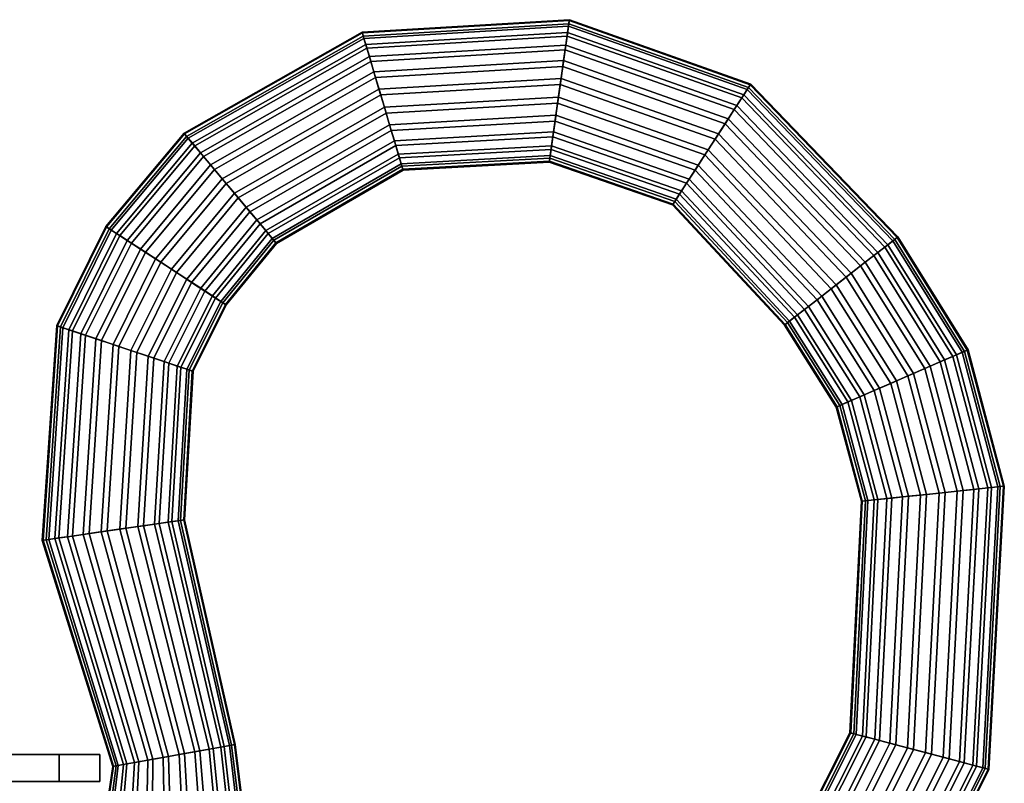
# Model space of a CAD drawing. Extents: x -4.46 to 4.42, y 0 to 4.65.
# Drawn here: x 2.31 to 4.42, y 3.02 to 4.65 of the extents above; entities that cross this region are included whole.
import ezdxf

# ---------------------------------------------------------------- set-up
doc = ezdxf.new("R2010")
doc.units = 0
doc.layers.add('handle', color=7, linetype='CONTINUOUS')
doc.layers.add('lid', color=7, linetype='CONTINUOUS')

msp = doc.modelspace()

# ---------------------------------------------------------------- linework, layer by layer
at = {"layer": 'handle'}
for points in [[(3.490276, 4.652964, -0.04022), (3.046266, 4.626342, -0.040221), (3.046765, 4.624663, 0.000192), (3.490032, 4.65123, 0.000193)], [(3.489063, 4.644366, -0.079387), (3.048738, 4.618018, -0.079388), (3.046266, 4.626342, -0.040221), (3.490276, 4.652964, -0.04022)], [(3.490032, 4.65123, 0.000193), (3.046765, 4.624663, 0.000192), (3.050231, 4.612988, 0.038766), (3.488332, 4.639171, 0.038766)], [(3.486457, 4.625886, -0.115274), (3.05405, 4.600127, -0.115275), (3.048738, 4.618018, -0.079388), (3.489063, 4.644366, -0.079387)], [(3.863865, 4.492274, -0.115278), (3.486457, 4.625886, -0.115274), (3.489063, 4.644366, -0.079387), (3.874009, 4.507941, -0.07939)], [(3.877777, 4.513759, 0.000189), (3.490032, 4.65123, 0.000193), (3.488332, 4.639171, 0.038766), (3.871159, 4.503535, 0.038763)], [(3.874009, 4.507941, -0.07939), (3.489063, 4.644366, -0.079387), (3.490276, 4.652964, -0.04022), (3.878728, 4.515229, -0.040224)], [(3.878728, 4.515229, -0.040224), (3.490276, 4.652964, -0.04022), (3.490032, 4.65123, 0.000193), (3.877777, 4.513759, 0.000189)], [(3.046266, 4.626342, -0.040221), (2.664776, 4.409879, -0.040227), (2.665902, 4.408539, 0.000186), (3.046765, 4.624663, 0.000192)], [(3.048738, 4.618018, -0.079388), (2.670364, 4.403234, -0.079393), (2.664776, 4.409879, -0.040227), (3.046266, 4.626342, -0.040221)], [(3.046765, 4.624663, 0.000192), (2.665902, 4.408539, 0.000186), (2.673738, 4.399216, 0.03876), (3.050231, 4.612988, 0.038766)], [(3.488332, 4.639171, 0.038766), (3.050231, 4.612988, 0.038766), (3.056366, 4.592323, 0.0726), (3.485322, 4.617826, 0.0726)], [(3.48264, 4.598815, -0.145088), (3.061832, 4.573919, -0.145089), (3.05405, 4.600127, -0.115275), (3.486457, 4.625886, -0.115274)], [(3.849007, 4.469326, -0.145092), (3.48264, 4.598815, -0.145088), (3.486457, 4.625886, -0.115274), (3.863865, 4.492274, -0.115278)], [(3.871159, 4.503535, 0.038763), (3.488332, 4.639171, 0.038766), (3.485322, 4.617826, 0.0726), (3.859444, 4.485441, 0.072597)], [(3.05405, 4.600127, -0.115275), (2.682373, 4.388947, -0.11528), (2.670364, 4.403234, -0.079393), (3.048738, 4.618018, -0.079388)], [(3.050231, 4.612988, 0.038766), (2.673738, 4.399216, 0.03876), (2.687607, 4.382714, 0.072594), (3.056366, 4.592323, 0.0726)], [(3.061832, 4.573919, -0.145089), (2.699964, 4.36802, -0.145094), (2.682373, 4.388947, -0.11528), (3.05405, 4.600127, -0.115275)], [(3.485322, 4.617826, 0.0726), (3.056366, 4.592323, 0.0726), (3.064852, 4.563743, 0.099938), (3.481159, 4.588304, 0.099938)], [(3.477917, 4.565312, -0.166644), (3.071462, 4.541485, -0.166645), (3.061832, 4.573919, -0.145089), (3.48264, 4.598815, -0.145088)], [(3.830619, 4.440926, -0.166648), (3.477917, 4.565312, -0.166644), (3.48264, 4.598815, -0.145088), (3.849007, 4.469326, -0.145092)], [(3.859444, 4.485441, 0.072597), (3.485322, 4.617826, 0.0726), (3.481159, 4.588304, 0.099938), (3.843241, 4.460414, 0.099935)], [(3.056366, 4.592323, 0.0726), (2.687607, 4.382714, 0.072594), (2.706791, 4.359892, 0.099932), (3.064852, 4.563743, 0.099938)], [(3.481159, 4.588304, 0.099938), (3.064852, 4.563743, 0.099938), (3.075066, 4.52934, 0.118602), (3.476149, 4.552768, 0.118602)], [(3.843241, 4.460414, 0.099935), (3.481159, 4.588304, 0.099938), (3.476149, 4.552768, 0.118602), (3.823737, 4.430289, 0.118599)], [(3.071462, 4.541485, -0.166645), (2.721735, 4.34212, -0.16665), (2.699964, 4.36802, -0.145094), (3.061832, 4.573919, -0.145089)], [(3.064852, 4.563743, 0.099938), (2.706791, 4.359892, 0.099932), (2.729882, 4.33242, 0.118597), (3.075066, 4.52934, 0.118602)], [(3.472531, 4.527117, -0.178823), (3.082442, 4.504507, -0.178824), (3.071462, 4.541485, -0.166645), (3.477917, 4.565312, -0.166644)], [(3.809654, 4.408545, -0.178826), (3.472531, 4.527117, -0.178823), (3.477917, 4.565312, -0.166644), (3.830619, 4.440926, -0.166648)], [(3.082442, 4.504507, -0.178824), (2.746555, 4.312592, -0.178829), (2.721735, 4.34212, -0.16665), (3.071462, 4.541485, -0.166645)], [(3.476149, 4.552768, 0.118602), (3.075066, 4.52934, 0.118602), (3.086214, 4.491793, 0.127284), (3.47068, 4.513984, 0.127284)], [(3.823737, 4.430289, 0.118599), (3.476149, 4.552768, 0.118602), (3.47068, 4.513984, 0.127284), (3.802451, 4.397412, 0.127281)], [(3.075066, 4.52934, 0.118602), (2.729882, 4.33242, 0.118597), (2.755083, 4.302439, 0.127279), (3.086214, 4.491793, 0.127284)], [(3.466888, 4.4871, -0.180574), (3.093944, 4.465766, -0.180574), (3.082442, 4.504507, -0.178824), (3.472531, 4.527117, -0.178823)], [(3.787691, 4.374622, -0.180577), (3.466888, 4.4871, -0.180574), (3.472531, 4.527117, -0.178823), (3.809654, 4.408545, -0.178826)], [(4.187319, 4.182625, -0.079399), (3.874009, 4.507941, -0.07939), (3.878728, 4.515229, -0.040224), (4.194181, 4.187943, -0.040232)], [(4.194181, 4.187943, -0.040232), (3.878728, 4.515229, -0.040224), (3.877777, 4.513759, 0.000189), (4.192799, 4.186871, 0.00018)], [(3.093944, 4.465766, -0.180574), (2.772559, 4.281657, -0.180579), (2.746555, 4.312592, -0.178829), (3.082442, 4.504507, -0.178824)], [(3.47068, 4.513984, 0.127284), (3.086214, 4.491793, 0.127284), (3.097717, 4.453052, 0.125533), (3.465038, 4.473968, 0.125534)], [(3.802451, 4.397412, 0.127281), (3.47068, 4.513984, 0.127284), (3.465038, 4.473968, 0.125534), (3.780488, 4.363488, 0.125531)], [(4.183175, 4.179408, 0.038754), (3.871159, 4.503535, 0.038763), (3.859444, 4.485441, 0.072597), (4.16614, 4.1662, 0.072588)], [(4.17257, 4.171188, -0.115286), (3.863865, 4.492274, -0.115278), (3.874009, 4.507941, -0.07939), (4.187319, 4.182625, -0.079399)], [(4.192799, 4.186871, 0.00018), (3.877777, 4.513759, 0.000189), (3.871159, 4.503535, 0.038763), (4.183175, 4.179408, 0.038754)], [(3.086214, 4.491793, 0.127284), (2.755083, 4.302439, 0.127279), (2.781087, 4.271502, 0.125528), (3.097717, 4.453052, 0.125533)], [(3.46142, 4.448317, -0.171892), (3.105092, 4.428219, -0.171893), (3.093944, 4.465766, -0.180574), (3.466888, 4.4871, -0.180574)], [(3.465038, 4.473968, 0.125534), (3.097717, 4.453052, 0.125533), (3.108696, 4.416074, 0.113354), (3.459652, 4.435772, 0.113355)], [(3.780488, 4.363488, 0.125531), (3.465038, 4.473968, 0.125534), (3.459652, 4.435772, 0.113355), (3.759523, 4.331109, 0.113352)], [(3.766405, 4.341745, -0.171895), (3.46142, 4.448317, -0.171892), (3.466888, 4.4871, -0.180574), (3.787691, 4.374622, -0.180577)], [(4.16614, 4.1662, 0.072588), (3.859444, 4.485441, 0.072597), (3.843241, 4.460414, 0.099935), (4.142579, 4.147931, 0.099927)], [(4.150964, 4.154438, -0.1451), (3.849007, 4.469326, -0.145092), (3.863865, 4.492274, -0.115278), (4.17257, 4.171188, -0.115286)], [(3.105092, 4.428219, -0.171893), (2.79776, 4.251675, -0.171897), (2.772559, 4.281657, -0.180579), (3.093944, 4.465766, -0.180574)], [(3.097717, 4.453052, 0.125533), (2.781087, 4.271502, 0.125528), (2.805906, 4.241975, 0.113349), (3.108696, 4.416074, 0.113354)], [(4.142579, 4.147931, 0.099927), (3.843241, 4.460414, 0.099935), (3.823737, 4.430289, 0.118599), (4.114218, 4.12594, 0.118591)], [(4.124224, 4.133706, -0.166656), (3.830619, 4.440926, -0.166648), (3.849007, 4.469326, -0.145092), (4.150964, 4.154438, -0.1451)], [(3.456409, 4.412781, -0.153228), (3.115306, 4.393816, -0.153229), (3.105092, 4.428219, -0.171893), (3.46142, 4.448317, -0.171892)], [(3.459652, 4.435772, 0.113355), (3.108696, 4.416074, 0.113354), (3.118326, 4.383639, 0.091798), (3.454928, 4.402269, 0.091799)], [(3.759523, 4.331109, 0.113352), (3.459652, 4.435772, 0.113355), (3.454928, 4.402269, 0.091799), (3.741135, 4.302708, 0.091796)], [(3.746901, 4.31162, -0.153231), (3.456409, 4.412781, -0.153228), (3.46142, 4.448317, -0.171892), (3.766405, 4.341745, -0.171895)], [(4.114218, 4.12594, 0.118591), (3.823737, 4.430289, 0.118599), (3.802451, 4.397412, 0.127281), (4.083266, 4.101941, 0.127273)], [(4.09374, 4.11007, -0.178834), (3.809654, 4.408545, -0.178826), (3.830619, 4.440926, -0.166648), (4.124224, 4.133706, -0.166656)], [(2.664776, 4.409879, -0.040227), (2.497297, 4.21031, -0.040232), (2.498763, 4.209354, 0.000181), (2.665902, 4.408539, 0.000186)], [(2.670364, 4.403234, -0.079393), (2.504572, 4.205571, -0.079398), (2.497297, 4.21031, -0.040232), (2.664776, 4.409879, -0.040227)], [(3.115306, 4.393816, -0.153229), (2.820851, 4.224203, -0.153233), (2.79776, 4.251675, -0.171897), (3.105092, 4.428219, -0.171893)], [(3.108696, 4.416074, 0.113354), (2.805906, 4.241975, 0.113349), (2.827678, 4.216075, 0.091794), (3.118326, 4.383639, 0.091798)], [(3.452247, 4.383259, -0.12589), (3.123792, 4.365235, -0.12589), (3.115306, 4.393816, -0.153229), (3.456409, 4.412781, -0.153228)], [(3.730698, 4.286593, -0.125892), (3.452247, 4.383259, -0.12589), (3.456409, 4.412781, -0.153228), (3.746901, 4.31162, -0.153231)], [(2.665902, 4.408539, 0.000186), (2.498763, 4.209354, 0.000181), (2.508967, 4.202705, 0.038755), (2.673738, 4.399216, 0.03876)], [(2.682373, 4.388947, -0.11528), (2.520211, 4.195383, -0.115285), (2.504572, 4.205571, -0.079398), (2.670364, 4.403234, -0.079393)], [(2.673738, 4.399216, 0.03876), (2.508967, 4.202705, 0.038755), (2.527027, 4.190938, 0.072589), (2.687607, 4.382714, 0.072594)], [(2.699964, 4.36802, -0.145094), (2.543117, 4.180461, -0.145099), (2.520211, 4.195383, -0.115285), (2.682373, 4.388947, -0.11528)], [(3.123792, 4.365235, -0.12589), (2.840034, 4.201381, -0.125895), (2.820851, 4.224203, -0.153233), (3.115306, 4.393816, -0.153229)], [(3.454928, 4.402269, 0.091799), (3.118326, 4.383639, 0.091798), (3.126108, 4.357431, 0.061984), (3.451111, 4.375199, 0.061985)], [(3.741135, 4.302708, 0.091796), (3.454928, 4.402269, 0.091799), (3.451111, 4.375199, 0.061985), (3.726277, 4.27976, 0.061982)], [(4.083266, 4.101941, 0.127273), (3.802451, 4.397412, 0.127281), (3.780488, 4.363488, 0.125531), (4.051329, 4.077179, 0.125523)], [(4.061801, 4.085308, -0.180584), (3.787691, 4.374622, -0.180577), (3.809654, 4.408545, -0.178826), (4.09374, 4.11007, -0.178834)], [(2.687607, 4.382714, 0.072594), (2.527027, 4.190938, 0.072589), (2.552006, 4.174663, 0.099927), (2.706791, 4.359892, 0.099932)], [(2.721735, 4.34212, -0.16665), (2.571466, 4.161992, -0.166655), (2.543117, 4.180461, -0.145099), (2.699964, 4.36802, -0.145094)], [(3.118326, 4.383639, 0.091798), (2.827678, 4.216075, 0.091794), (2.845268, 4.195148, 0.06198), (3.126108, 4.357431, 0.061984)], [(3.449237, 4.361914, -0.092056), (3.129928, 4.344571, -0.092056), (3.123792, 4.365235, -0.12589), (3.452247, 4.383259, -0.12589)], [(3.451111, 4.375199, 0.061985), (3.126108, 4.357431, 0.061984), (3.13142, 4.33954, 0.026097), (3.448505, 4.356718, 0.026097)], [(3.726277, 4.27976, 0.061982), (3.451111, 4.375199, 0.061985), (3.448505, 4.356718, 0.026097), (3.716133, 4.264093, 0.026095)], [(3.718984, 4.268498, -0.092058), (3.449237, 4.361914, -0.092056), (3.452247, 4.383259, -0.12589), (3.730698, 4.286593, -0.125892)], [(4.030849, 4.061309, -0.171902), (3.766405, 4.341745, -0.171895), (3.787691, 4.374622, -0.180577), (4.061801, 4.085308, -0.180584)], [(2.706791, 4.359892, 0.099932), (2.552006, 4.174663, 0.099927), (2.582075, 4.155072, 0.118592), (2.729882, 4.33242, 0.118597)], [(3.129928, 4.344571, -0.092056), (2.853904, 4.184879, -0.09206), (2.840034, 4.201381, -0.125895), (3.123792, 4.365235, -0.12589)], [(3.126108, 4.357431, 0.061984), (2.845268, 4.195148, 0.06198), (2.857278, 4.180861, 0.026092), (3.13142, 4.33954, 0.026097)], [(3.447537, 4.349854, -0.053482), (3.133394, 4.332895, -0.053483), (3.129928, 4.344571, -0.092056), (3.449237, 4.361914, -0.092056)], [(3.448505, 4.356718, 0.026097), (3.13142, 4.33954, 0.026097), (3.133892, 4.331217, -0.01307), (3.447293, 4.348121, -0.01307)], [(3.447293, 4.348121, -0.01307), (3.133892, 4.331217, -0.01307), (3.133394, 4.332895, -0.053483), (3.447537, 4.349854, -0.053482)], [(3.716133, 4.264093, 0.026095), (3.448505, 4.356718, 0.026097), (3.447293, 4.348121, -0.01307), (3.711414, 4.256805, -0.013072)], [(3.711414, 4.256805, -0.013072), (3.447293, 4.348121, -0.01307), (3.447537, 4.349854, -0.053482), (3.712365, 4.258275, -0.053485)], [(3.712365, 4.258275, -0.053485), (3.447537, 4.349854, -0.053482), (3.449237, 4.361914, -0.092056), (3.718984, 4.268498, -0.092058)], [(4.051329, 4.077179, 0.125523), (3.780488, 4.363488, 0.125531), (3.759523, 4.331109, 0.113352), (4.020844, 4.053543, 0.113345)], [(2.746555, 4.312592, -0.178829), (2.603786, 4.140935, -0.178833), (2.571466, 4.161992, -0.166655), (2.721735, 4.34212, -0.16665)], [(2.729882, 4.33242, 0.118597), (2.582075, 4.155072, 0.118592), (2.614891, 4.133692, 0.127274), (2.755083, 4.302439, 0.127279)], [(3.133394, 4.332895, -0.053483), (2.861739, 4.175556, -0.053487), (2.853904, 4.184879, -0.09206), (3.129928, 4.344571, -0.092056)], [(3.13142, 4.33954, 0.026097), (2.857278, 4.180861, 0.026092), (2.862865, 4.174216, -0.013074), (3.133892, 4.331217, -0.01307)], [(3.133892, 4.331217, -0.01307), (2.862865, 4.174216, -0.013074), (2.861739, 4.175556, -0.053487), (3.133394, 4.332895, -0.053483)], [(4.020844, 4.053543, 0.113345), (3.759523, 4.331109, 0.113352), (3.741135, 4.302708, 0.091796), (3.994106, 4.032812, 0.091789)], [(4.002489, 4.039319, -0.153238), (3.746901, 4.31162, -0.153231), (3.766405, 4.341745, -0.171895), (4.030849, 4.061309, -0.171902)], [(2.772559, 4.281657, -0.180579), (2.637646, 4.118875, -0.180583), (2.603786, 4.140935, -0.178833), (2.746555, 4.312592, -0.178829)], [(3.978928, 4.02105, -0.125899), (3.730698, 4.286593, -0.125892), (3.746901, 4.31162, -0.153231), (4.002489, 4.039319, -0.153238)], [(2.755083, 4.302439, 0.127279), (2.614891, 4.133692, 0.127274), (2.648751, 4.111631, 0.125524), (2.781087, 4.271502, 0.125528)], [(3.961893, 4.007841, -0.092065), (3.718984, 4.268498, -0.092058), (3.730698, 4.286593, -0.125892), (3.978928, 4.02105, -0.125899)], [(3.994106, 4.032812, 0.091789), (3.741135, 4.302708, 0.091796), (3.726277, 4.27976, 0.061982), (3.972499, 4.016061, 0.061975)], [(2.79776, 4.251675, -0.171897), (2.670462, 4.097494, -0.171901), (2.637646, 4.118875, -0.180583), (2.772559, 4.281657, -0.180579)], [(2.781087, 4.271502, 0.125528), (2.648751, 4.111631, 0.125524), (2.681071, 4.090575, 0.113346), (2.805906, 4.241975, 0.113349)], [(3.957749, 4.004624, 0.026088), (3.716133, 4.264093, 0.026095), (3.711414, 4.256805, -0.013072), (3.950886, 3.999305, -0.013079)], [(3.952269, 4.000379, -0.053491), (3.712365, 4.258275, -0.053485), (3.718984, 4.268498, -0.092058), (3.961893, 4.007841, -0.092065)], [(3.972499, 4.016061, 0.061975), (3.726277, 4.27976, 0.061982), (3.716133, 4.264093, 0.026095), (3.957749, 4.004624, 0.026088)], [(2.820851, 4.224203, -0.153233), (2.700531, 4.077904, -0.153237), (2.670462, 4.097494, -0.171901), (2.79776, 4.251675, -0.171897)], [(2.805906, 4.241975, 0.113349), (2.681071, 4.090575, 0.113346), (2.70942, 4.072106, 0.09179), (2.827678, 4.216075, 0.091794)], [(3.950886, 3.999305, -0.013079), (3.711414, 4.256805, -0.013072), (3.712365, 4.258275, -0.053485), (3.952269, 4.000379, -0.053491)], [(2.840034, 4.201381, -0.125895), (2.72551, 4.061629, -0.125898), (2.700531, 4.077904, -0.153237), (2.820851, 4.224203, -0.153233)], [(2.497297, 4.21031, -0.040232), (2.39208, 3.998072, -0.040237), (2.393739, 3.997515, 0.000175), (2.498763, 4.209354, 0.000181)], [(2.504572, 4.205571, -0.079398), (2.400314, 3.995316, -0.079404), (2.39208, 3.998072, -0.040237), (2.497297, 4.21031, -0.040232)], [(2.498763, 4.209354, 0.000181), (2.393739, 3.997515, 0.000175), (2.405288, 3.993649, 0.038749), (2.508967, 4.202705, 0.038755)], [(2.520211, 4.195383, -0.115285), (2.418014, 3.989393, -0.115291), (2.400314, 3.995316, -0.079404), (2.504572, 4.205571, -0.079398)], [(2.508967, 4.202705, 0.038755), (2.405288, 3.993649, 0.038749), (2.425728, 3.986806, 0.072584), (2.527027, 4.190938, 0.072589)], [(2.827678, 4.216075, 0.091794), (2.70942, 4.072106, 0.09179), (2.732326, 4.057183, 0.061976), (2.845268, 4.195148, 0.06198)], [(2.853904, 4.184879, -0.09206), (2.74357, 4.049862, -0.092064), (2.72551, 4.061629, -0.125898), (2.840034, 4.201381, -0.125895)], [(2.543117, 4.180461, -0.145099), (2.443938, 3.980716, -0.145104), (2.418014, 3.989393, -0.115291), (2.520211, 4.195383, -0.115285)], [(2.527027, 4.190938, 0.072589), (2.425728, 3.986806, 0.072584), (2.453999, 3.977342, 0.099922), (2.552006, 4.174663, 0.099927)], [(2.571466, 4.161992, -0.166655), (2.476024, 3.969977, -0.16666), (2.443938, 3.980716, -0.145104), (2.543117, 4.180461, -0.145099)], [(2.845268, 4.195148, 0.06198), (2.732326, 4.057183, 0.061976), (2.747964, 4.046995, 0.026089), (2.857278, 4.180861, 0.026092)], [(2.861739, 4.175556, -0.053487), (2.753774, 4.043213, -0.05349), (2.74357, 4.049862, -0.092064), (2.853904, 4.184879, -0.09206)], [(2.857278, 4.180861, 0.026092), (2.747964, 4.046995, 0.026089), (2.75524, 4.042257, -0.013078), (2.862865, 4.174216, -0.013074)], [(4.331621, 3.940911, 0.038748), (4.183175, 4.179408, 0.038754), (4.16614, 4.1662, 0.072588), (4.311852, 3.932317, 0.072582)], [(4.319313, 3.935565, -0.115292), (4.17257, 4.171188, -0.115286), (4.187319, 4.182625, -0.079399), (4.336431, 3.943004, -0.079405)], [(4.34279, 3.945766, 0.000174), (4.192799, 4.186871, 0.00018), (4.183175, 4.179408, 0.038754), (4.331621, 3.940911, 0.038748)], [(4.336431, 3.943004, -0.079405), (4.187319, 4.182625, -0.079399), (4.194181, 4.187943, -0.040232), (4.344395, 3.946464, -0.040239)], [(4.344395, 3.946464, -0.040239), (4.194181, 4.187943, -0.040232), (4.192799, 4.186871, 0.00018), (4.34279, 3.945766, 0.000174)], [(2.552006, 4.174663, 0.099927), (2.453999, 3.977342, 0.099922), (2.488031, 3.96595, 0.118587), (2.582075, 4.155072, 0.118592)], [(2.603786, 4.140935, -0.178833), (2.512603, 3.957733, -0.178838), (2.476024, 3.969977, -0.16666), (2.571466, 4.161992, -0.166655)], [(2.862865, 4.174216, -0.013074), (2.75524, 4.042257, -0.013078), (2.753774, 4.043213, -0.05349), (2.861739, 4.175556, -0.053487)], [(4.311852, 3.932317, 0.072582), (4.16614, 4.1662, 0.072588), (4.142579, 4.147931, 0.099927), (4.284511, 3.920431, 0.099921)], [(4.29424, 3.924667, -0.145106), (4.150964, 4.154438, -0.1451), (4.17257, 4.171188, -0.115286), (4.319313, 3.935565, -0.115292)], [(2.582075, 4.155072, 0.118592), (2.488031, 3.96595, 0.118587), (2.525171, 3.953518, 0.127269), (2.614891, 4.133692, 0.127274)], [(2.637646, 4.118875, -0.180583), (2.550926, 3.944905, -0.180588), (2.512603, 3.957733, -0.178838), (2.603786, 4.140935, -0.178833)], [(4.284511, 3.920431, 0.099921), (4.142579, 4.147931, 0.099927), (4.114218, 4.12594, 0.118591), (4.251599, 3.906125, 0.118585)], [(4.263211, 3.911179, -0.166662), (4.124224, 4.133706, -0.166656), (4.150964, 4.154438, -0.1451), (4.29424, 3.924667, -0.145106)], [(2.614891, 4.133692, 0.127274), (2.525171, 3.953518, 0.127269), (2.563494, 3.94069, 0.125519), (2.648751, 4.111631, 0.125524)], [(2.670462, 4.097494, -0.171901), (2.588066, 3.932472, -0.171905), (2.550926, 3.944905, -0.180588), (2.637646, 4.118875, -0.180583)], [(4.251599, 3.906125, 0.118585), (4.114218, 4.12594, 0.118591), (4.083266, 4.101941, 0.127273), (4.21568, 3.890511, 0.127268)], [(4.227834, 3.895803, -0.17884), (4.09374, 4.11007, -0.178834), (4.124224, 4.133706, -0.166656), (4.263211, 3.911179, -0.166662)], [(2.648751, 4.111631, 0.125524), (2.563494, 3.94069, 0.125519), (2.600073, 3.928447, 0.113341), (2.681071, 4.090575, 0.113346)], [(2.700531, 4.077904, -0.153237), (2.622097, 3.921081, -0.153241), (2.588066, 3.932472, -0.171905), (2.670462, 4.097494, -0.171901)], [(4.21568, 3.890511, 0.127268), (4.083266, 4.101941, 0.127273), (4.051329, 4.077179, 0.125523), (4.178616, 3.8744, 0.125518)], [(4.190772, 3.879692, -0.18059), (4.061801, 4.085308, -0.180584), (4.09374, 4.11007, -0.178834), (4.227834, 3.895803, -0.17884)], [(2.681071, 4.090575, 0.113346), (2.600073, 3.928447, 0.113341), (2.632158, 3.917707, 0.091786), (2.70942, 4.072106, 0.09179)], [(2.72551, 4.061629, -0.125898), (2.650369, 3.911617, -0.125902), (2.622097, 3.921081, -0.153241), (2.700531, 4.077904, -0.153237)], [(2.70942, 4.072106, 0.09179), (2.632158, 3.917707, 0.091786), (2.658083, 3.90903, 0.061972), (2.732326, 4.057183, 0.061976)], [(4.178616, 3.8744, 0.125518), (4.051329, 4.077179, 0.125523), (4.020844, 4.053543, 0.113345), (4.143239, 3.859024, 0.113339)], [(4.154851, 3.864079, -0.171907), (4.030849, 4.061309, -0.171902), (4.061801, 4.085308, -0.180584), (4.190772, 3.879692, -0.18059)], [(2.74357, 4.049862, -0.092064), (2.670809, 3.904774, -0.092068), (2.650369, 3.911617, -0.125902), (2.72551, 4.061629, -0.125898)], [(2.732326, 4.057183, 0.061976), (2.658083, 3.90903, 0.061972), (2.675783, 3.903106, 0.026085), (2.747964, 4.046995, 0.026089)], [(4.143239, 3.859024, 0.113339), (4.020844, 4.053543, 0.113345), (3.994106, 4.032812, 0.091789), (4.112211, 3.845536, 0.091784)], [(4.12194, 3.849772, -0.153243), (4.002489, 4.039319, -0.153238), (4.030849, 4.061309, -0.171902), (4.154851, 3.864079, -0.171907)], [(2.753774, 4.043213, -0.05349), (2.682357, 3.900908, -0.053494), (2.670809, 3.904774, -0.092068), (2.74357, 4.049862, -0.092064)], [(2.747964, 4.046995, 0.026089), (2.675783, 3.903106, 0.026085), (2.684017, 3.900351, -0.013081), (2.75524, 4.042257, -0.013078)], [(2.75524, 4.042257, -0.013078), (2.684017, 3.900351, -0.013081), (2.682357, 3.900908, -0.053494), (2.753774, 4.043213, -0.05349)], [(4.112211, 3.845536, 0.091784), (3.994106, 4.032812, 0.091789), (3.972499, 4.016061, 0.061975), (4.087137, 3.834639, 0.06197)], [(4.094596, 3.837886, -0.125904), (3.978928, 4.02105, -0.125899), (4.002489, 4.039319, -0.153238), (4.12194, 3.849772, -0.153243)], [(4.063661, 3.824437, -0.053496), (3.952269, 4.000379, -0.053491), (3.961893, 4.007841, -0.092065), (4.07483, 3.829293, -0.09207)], [(4.087137, 3.834639, 0.06197), (3.972499, 4.016061, 0.061975), (3.957749, 4.004624, 0.026088), (4.070019, 3.827199, 0.026083)], [(4.07483, 3.829293, -0.09207), (3.961893, 4.007841, -0.092065), (3.978928, 4.02105, -0.125899), (4.094596, 3.837886, -0.125904)], [(2.39208, 3.998072, -0.040237), (2.361154, 3.538392, -0.040249), (2.362886, 3.53864, 0.000163), (2.393739, 3.997515, 0.000175)], [(2.400314, 3.995316, -0.079404), (2.369748, 3.539632, -0.079416), (2.361154, 3.538392, -0.040249), (2.39208, 3.998072, -0.040237)], [(2.393739, 3.997515, 0.000175), (2.362886, 3.53864, 0.000163), (2.374939, 3.540378, 0.038737), (2.405288, 3.993649, 0.038749)], [(2.418014, 3.989393, -0.115291), (2.388222, 3.542297, -0.115303), (2.369748, 3.539632, -0.079416), (2.400314, 3.995316, -0.079404)], [(2.405288, 3.993649, 0.038749), (2.374939, 3.540378, 0.038737), (2.396273, 3.543453, 0.072572), (2.425728, 3.986806, 0.072584)], [(2.443938, 3.980716, -0.145104), (2.41528, 3.5462, -0.145116), (2.388222, 3.542297, -0.115303), (2.418014, 3.989393, -0.115291)], [(2.425728, 3.986806, 0.072584), (2.396273, 3.543453, 0.072572), (2.425781, 3.547708, 0.099911), (2.453999, 3.977342, 0.099922)], [(4.070019, 3.827199, 0.026083), (3.957749, 4.004624, 0.026088), (3.950886, 3.999305, -0.013079), (4.062057, 3.823738, -0.013083)], [(4.062057, 3.823738, -0.013083), (3.950886, 3.999305, -0.013079), (3.952269, 4.000379, -0.053491), (4.063661, 3.824437, -0.053496)], [(2.476024, 3.969977, -0.16666), (2.448769, 3.55103, -0.166671), (2.41528, 3.5462, -0.145116), (2.443938, 3.980716, -0.145104)], [(2.453999, 3.977342, 0.099922), (2.425781, 3.547708, 0.099911), (2.461301, 3.55283, 0.118576), (2.488031, 3.96595, 0.118587)], [(2.512603, 3.957733, -0.178838), (2.486948, 3.556536, -0.178848), (2.448769, 3.55103, -0.166671), (2.476024, 3.969977, -0.16666)], [(2.488031, 3.96595, 0.118587), (2.461301, 3.55283, 0.118576), (2.500066, 3.55842, 0.127259), (2.525171, 3.953518, 0.127269)], [(2.550926, 3.944905, -0.180588), (2.526947, 3.562304, -0.180598), (2.486948, 3.556536, -0.178848), (2.512603, 3.957733, -0.178838)], [(2.525171, 3.953518, 0.127269), (2.500066, 3.55842, 0.127259), (2.540065, 3.564188, 0.12551), (2.563494, 3.94069, 0.125519)], [(2.588066, 3.932472, -0.171905), (2.565712, 3.567895, -0.171915), (2.526947, 3.562304, -0.180598), (2.550926, 3.944905, -0.180588)], [(4.420309, 3.654058, 0.000166), (4.34279, 3.945766, 0.000174), (4.331621, 3.940911, 0.038748), (4.408195, 3.652791, 0.03874)], [(4.413412, 3.65334, -0.079413), (4.336431, 3.943004, -0.079405), (4.344395, 3.946464, -0.040239), (4.422049, 3.654241, -0.040246)], [(4.422049, 3.654241, -0.040246), (4.344395, 3.946464, -0.040239), (4.34279, 3.945766, 0.000174), (4.420309, 3.654058, 0.000166)], [(2.563494, 3.94069, 0.125519), (2.540065, 3.564188, 0.12551), (2.578244, 3.569694, 0.113332), (2.600073, 3.928447, 0.113341)], [(2.622097, 3.921081, -0.153241), (2.601232, 3.573016, -0.15325), (2.565712, 3.567895, -0.171915), (2.588066, 3.932472, -0.171905)], [(2.600073, 3.928447, 0.113341), (2.578244, 3.569694, 0.113332), (2.611732, 3.574524, 0.091777), (2.632158, 3.917707, 0.091786)], [(4.334007, 3.645041, -0.166669), (4.263211, 3.911179, -0.166662), (4.29424, 3.924667, -0.145106), (4.367658, 3.648558, -0.145113)], [(4.386757, 3.65055, 0.072575), (4.311852, 3.932317, 0.072582), (4.284511, 3.920431, 0.099921), (4.357107, 3.647449, 0.099914)], [(4.367658, 3.648558, -0.145113), (4.29424, 3.924667, -0.145106), (4.319313, 3.935565, -0.115292), (4.394849, 3.6514, -0.1153)], [(4.408195, 3.652791, 0.03874), (4.331621, 3.940911, 0.038748), (4.311852, 3.932317, 0.072582), (4.386757, 3.65055, 0.072575)], [(4.394849, 3.6514, -0.1153), (4.319313, 3.935565, -0.115292), (4.336431, 3.943004, -0.079405), (4.413412, 3.65334, -0.079413)], [(2.650369, 3.911617, -0.125902), (2.630739, 3.577271, -0.125911), (2.601232, 3.573016, -0.15325), (2.622097, 3.921081, -0.153241)], [(2.632158, 3.917707, 0.091786), (2.611732, 3.574524, 0.091777), (2.638791, 3.578427, 0.061964), (2.658083, 3.90903, 0.061972)], [(2.670809, 3.904774, -0.092068), (2.652075, 3.580347, -0.092076), (2.630739, 3.577271, -0.125911), (2.650369, 3.911617, -0.125902)], [(2.658083, 3.90903, 0.061972), (2.638791, 3.578427, 0.061964), (2.657265, 3.581092, 0.026077), (2.675783, 3.903106, 0.026085)], [(2.682357, 3.900908, -0.053494), (2.664127, 3.582083, -0.053502), (2.652075, 3.580347, -0.092076), (2.670809, 3.904774, -0.092068)], [(2.675783, 3.903106, 0.026085), (2.657265, 3.581092, 0.026077), (2.665859, 3.582332, -0.01309), (2.684017, 3.900351, -0.013081)], [(4.321413, 3.643718, 0.118578), (4.251599, 3.906125, 0.118585), (4.21568, 3.890511, 0.127268), (4.28246, 3.639646, 0.127261)], [(4.295641, 3.641032, -0.178847), (4.227834, 3.895803, -0.17884), (4.263211, 3.911179, -0.166662), (4.334007, 3.645041, -0.166669)], [(4.357107, 3.647449, 0.099914), (4.284511, 3.920431, 0.099921), (4.251599, 3.906125, 0.118585), (4.321413, 3.643718, 0.118578)], [(2.684017, 3.900351, -0.013081), (2.665859, 3.582332, -0.01309), (2.664127, 3.582083, -0.053502), (2.682357, 3.900908, -0.053494)], [(4.28246, 3.639646, 0.127261), (4.21568, 3.890511, 0.127268), (4.178616, 3.8744, 0.125518), (4.242266, 3.635444, 0.125511)], [(4.255447, 3.63683, -0.180596), (4.190772, 3.879692, -0.18059), (4.227834, 3.895803, -0.17884), (4.295641, 3.641032, -0.178847)], [(4.180801, 3.629027, -0.153249), (4.12194, 3.849772, -0.153243), (4.154851, 3.864079, -0.171907), (4.216494, 3.632758, -0.171913)], [(4.242266, 3.635444, 0.125511), (4.178616, 3.8744, 0.125518), (4.143239, 3.859024, 0.113339), (4.203902, 3.631434, 0.113333)], [(4.216494, 3.632758, -0.171913), (4.154851, 3.864079, -0.171907), (4.190772, 3.879692, -0.18059), (4.255447, 3.63683, -0.180596)], [(4.170249, 3.627917, 0.091779), (4.112211, 3.845536, 0.091784), (4.087137, 3.834639, 0.06197), (4.143059, 3.625076, 0.061965)], [(4.15115, 3.625926, -0.12591), (4.094596, 3.837886, -0.125904), (4.12194, 3.849772, -0.153243), (4.180801, 3.629027, -0.153249)], [(4.203902, 3.631434, 0.113333), (4.143239, 3.859024, 0.113339), (4.112211, 3.845536, 0.091784), (4.170249, 3.627917, 0.091779)], [(4.124496, 3.623135, 0.026078), (4.070019, 3.827199, 0.026083), (4.062057, 3.823738, -0.013083), (4.115859, 3.622234, -0.013089)], [(4.115859, 3.622234, -0.013089), (4.062057, 3.823738, -0.013083), (4.063661, 3.824437, -0.053496), (4.117599, 3.622417, -0.053501)], [(4.117599, 3.622417, -0.053501), (4.063661, 3.824437, -0.053496), (4.07483, 3.829293, -0.09207), (4.129712, 3.623684, -0.092075)], [(4.143059, 3.625076, 0.061965), (4.087137, 3.834639, 0.06197), (4.070019, 3.827199, 0.026083), (4.124496, 3.623135, 0.026078)], [(4.129712, 3.623684, -0.092075), (4.07483, 3.829293, -0.09207), (4.094596, 3.837886, -0.125904), (4.15115, 3.625926, -0.12591)], [(4.354881, 3.057215, 0.07256), (4.386757, 3.65055, 0.072575), (4.357107, 3.647449, 0.099914), (4.326046, 3.064798, 0.099899)], [(4.336308, 3.062106, -0.145129), (4.367658, 3.648558, -0.145113), (4.394849, 3.6514, -0.1153), (4.362747, 3.055151, -0.115315)], [(4.375726, 3.051733, 0.038725), (4.408195, 3.652791, 0.03874), (4.386757, 3.65055, 0.072575), (4.354881, 3.057215, 0.07256)], [(4.362747, 3.055151, -0.115315), (4.394849, 3.6514, -0.1153), (4.413412, 3.65334, -0.079413), (4.380799, 3.050401, -0.079429)], [(4.387503, 3.048637, 0.000151), (4.420309, 3.654058, 0.000166), (4.408195, 3.652791, 0.03874), (4.375726, 3.051733, 0.038725)], [(4.380799, 3.050401, -0.079429), (4.413412, 3.65334, -0.079413), (4.422049, 3.654241, -0.040246), (4.389195, 3.048192, -0.040262)], [(4.389195, 3.048192, -0.040262), (4.422049, 3.654241, -0.040246), (4.420309, 3.654058, 0.000166), (4.387503, 3.048637, 0.000151)], [(4.125781, 3.11748, -0.125923), (4.15115, 3.625926, -0.12591), (4.180801, 3.629027, -0.153249), (4.154613, 3.109896, -0.153262)], [(4.177073, 3.103982, 0.11332), (4.203902, 3.631434, 0.113333), (4.170249, 3.627917, 0.091779), (4.144352, 3.112589, 0.091765)], [(4.154613, 3.109896, -0.153262), (4.180801, 3.629027, -0.153249), (4.216494, 3.632758, -0.171913), (4.18932, 3.100768, -0.171927)], [(4.21438, 3.094169, 0.125497), (4.242266, 3.635444, 0.125511), (4.203902, 3.631434, 0.113333), (4.177073, 3.103982, 0.11332)], [(4.18932, 3.100768, -0.171927), (4.216494, 3.632758, -0.171913), (4.255447, 3.63683, -0.180596), (4.227198, 3.090805, -0.180611)], [(4.253463, 3.083889, 0.127247), (4.28246, 3.639646, 0.127261), (4.242266, 3.635444, 0.125511), (4.21438, 3.094169, 0.125497)], [(4.227198, 3.090805, -0.180611), (4.255447, 3.63683, -0.180596), (4.295641, 3.641032, -0.178847), (4.266281, 3.080526, -0.178861)], [(4.291341, 3.073927, 0.118564), (4.321413, 3.643718, 0.118578), (4.28246, 3.639646, 0.127261), (4.253463, 3.083889, 0.127247)], [(4.266281, 3.080526, -0.178861), (4.295641, 3.641032, -0.178847), (4.334007, 3.645041, -0.166669), (4.303585, 3.070713, -0.166684)], [(4.326046, 3.064798, 0.099899), (4.357107, 3.647449, 0.099914), (4.321413, 3.643718, 0.118578), (4.291341, 3.073927, 0.118564)], [(4.303585, 3.070713, -0.166684), (4.334007, 3.645041, -0.166669), (4.367658, 3.648558, -0.145113), (4.336308, 3.062106, -0.145129)], [(4.099862, 3.124293, 0.026065), (4.124496, 3.623135, 0.026078), (4.115859, 3.622234, -0.013089), (4.091464, 3.126503, -0.013102)], [(4.091464, 3.126503, -0.013102), (4.115859, 3.622234, -0.013089), (4.117599, 3.622417, -0.053501), (4.093157, 3.126059, -0.053514)], [(4.093157, 3.126059, -0.053514), (4.117599, 3.622417, -0.053501), (4.129712, 3.623684, -0.092075), (4.104934, 3.122962, -0.092088)], [(4.117914, 3.119544, 0.061952), (4.143059, 3.625076, 0.061965), (4.124496, 3.623135, 0.026078), (4.099862, 3.124293, 0.026065)], [(4.104934, 3.122962, -0.092088), (4.129712, 3.623684, -0.092075), (4.15115, 3.625926, -0.12591), (4.125781, 3.11748, -0.125923)], [(4.144352, 3.112589, 0.091765), (4.170249, 3.627917, 0.091779), (4.143059, 3.625076, 0.061965), (4.117914, 3.119544, 0.061952)], [(2.565712, 3.567895, -0.171915), (2.687959, 3.085965, -0.152247), (2.654631, 3.079992, -0.159753), (2.526947, 3.562304, -0.180598)], [(2.540065, 3.564188, 0.12551), (2.665909, 3.082007, 0.104877), (2.698733, 3.08789, 0.094349), (2.578244, 3.569694, 0.113332)], [(2.601232, 3.573016, -0.15325), (2.718496, 3.091439, -0.136111), (2.687959, 3.085965, -0.152247), (2.565712, 3.567895, -0.171915)], [(2.578244, 3.569694, 0.113332), (2.698733, 3.08789, 0.094349), (2.727523, 3.09305, 0.075715), (2.611732, 3.574524, 0.091777)], [(2.630739, 3.577271, -0.125911), (2.743865, 3.095984, -0.112476), (2.718496, 3.091439, -0.136111), (2.601232, 3.573016, -0.15325)], [(2.611732, 3.574524, 0.091777), (2.727523, 3.09305, 0.075715), (2.750788, 3.097221, 0.049941), (2.638791, 3.578427, 0.061964)], [(2.652075, 3.580347, -0.092076), (2.762208, 3.099272, -0.083226), (2.743865, 3.095984, -0.112476), (2.630739, 3.577271, -0.125911)], [(2.638791, 3.578427, 0.061964), (2.750788, 3.097221, 0.049941), (2.76667, 3.100069, 0.018917), (2.657265, 3.581092, 0.026077)], [(2.664127, 3.582083, -0.053502), (2.77257, 3.101127, -0.049879), (2.762208, 3.099272, -0.083226), (2.652075, 3.580347, -0.092076)], [(2.657265, 3.581092, 0.026077), (2.76667, 3.100069, 0.018917), (2.774059, 3.101394, -0.014942), (2.665859, 3.582332, -0.01309)], [(2.665859, 3.582332, -0.01309), (2.774059, 3.101394, -0.014942), (2.77257, 3.101127, -0.049879), (2.664127, 3.582083, -0.053502)], [(2.41528, 3.5462, -0.145116), (2.558627, 3.062784, -0.129079), (2.535362, 3.058614, -0.103306), (2.388222, 3.542297, -0.115303)], [(2.396273, 3.543453, 0.072572), (2.542285, 3.05985, 0.059112), (2.567654, 3.064397, 0.082747), (2.425781, 3.547708, 0.099911)], [(2.448769, 3.55103, -0.166671), (2.587418, 3.067946, -0.147714), (2.558627, 3.062784, -0.129079), (2.41528, 3.5462, -0.145116)], [(2.425781, 3.547708, 0.099911), (2.567654, 3.064397, 0.082747), (2.598192, 3.06987, 0.098882), (2.461301, 3.55283, 0.118576)], [(2.486948, 3.556536, -0.178848), (2.620242, 3.073828, -0.158241), (2.587418, 3.067946, -0.147714), (2.448769, 3.55103, -0.166671)], [(2.461301, 3.55283, 0.118576), (2.598192, 3.06987, 0.098882), (2.63152, 3.075843, 0.106389), (2.500066, 3.55842, 0.127259)], [(2.526947, 3.562304, -0.180598), (2.654631, 3.079992, -0.159753), (2.620242, 3.073828, -0.158241), (2.486948, 3.556536, -0.178848)], [(2.500066, 3.55842, 0.127259), (2.63152, 3.075843, 0.106389), (2.665909, 3.082007, 0.104877), (2.540065, 3.564188, 0.12551)], [(2.369748, 3.539632, -0.079416), (2.51948, 3.055766, -0.072282), (2.512091, 3.054441, -0.038422), (2.361154, 3.538392, -0.040249)], [(2.361154, 3.538392, -0.040249), (2.512091, 3.054441, -0.038422), (2.51358, 3.054707, -0.003485), (2.362886, 3.53864, 0.000163)], [(2.362886, 3.53864, 0.000163), (2.51358, 3.054707, -0.003485), (2.523943, 3.056564, 0.029862), (2.374939, 3.540378, 0.038737)], [(2.388222, 3.542297, -0.115303), (2.535362, 3.058614, -0.103306), (2.51948, 3.055766, -0.072282), (2.369748, 3.539632, -0.079416)], [(2.374939, 3.540378, 0.038737), (2.523943, 3.056564, 0.029862), (2.542285, 3.05985, 0.059112), (2.396273, 3.543453, 0.072572)], [(3.83573, 2.619127, -0.013115), (4.091464, 3.126503, -0.013102), (4.093157, 3.126059, -0.053514), (3.837211, 2.618197, -0.053528)], [(3.843083, 2.614508, 0.026052), (4.099862, 3.124293, 0.026065), (4.091464, 3.126503, -0.013102), (3.83573, 2.619127, -0.013115)], [(3.837211, 2.618197, -0.053528), (4.093157, 3.126059, -0.053514), (4.104934, 3.122962, -0.092088), (3.847524, 2.611721, -0.092102)], [(3.858888, 2.604579, 0.061938), (4.117914, 3.119544, 0.061952), (4.099862, 3.124293, 0.026065), (3.843083, 2.614508, 0.026052)], [(3.847524, 2.611721, -0.092102), (4.104934, 3.122962, -0.092088), (4.125781, 3.11748, -0.125923), (3.865777, 2.600257, -0.125937)], [(2.77257, 3.101127, -0.049879), (2.807575, 2.819073, -0.05579), (2.795051, 2.823268, -0.097624), (2.762208, 3.099272, -0.083226)], [(2.76667, 3.100069, 0.018917), (2.800446, 2.821458, 0.030515), (2.809374, 2.818468, -0.011962), (2.774059, 3.101394, -0.014942)], [(2.774059, 3.101394, -0.014942), (2.809374, 2.818468, -0.011962), (2.807575, 2.819073, -0.05579), (2.77257, 3.101127, -0.049879)], [(3.882039, 2.590037, 0.091751), (4.144352, 3.112589, 0.091765), (4.117914, 3.119544, 0.061952), (3.858888, 2.604579, 0.061938)], [(3.865777, 2.600257, -0.125937), (4.125781, 3.11748, -0.125923), (4.154613, 3.109896, -0.153262), (3.891023, 2.5844, -0.153276)], [(3.91069, 2.572039, 0.113306), (4.177073, 3.103982, 0.11332), (4.144352, 3.112589, 0.091765), (3.882039, 2.590037, 0.091751)], [(3.891023, 2.5844, -0.153276), (4.154613, 3.109896, -0.153262), (4.18932, 3.100768, -0.171927), (3.921412, 2.565312, -0.171942)], [(3.943355, 2.551522, 0.125483), (4.21438, 3.094169, 0.125497), (4.177073, 3.103982, 0.11332), (3.91069, 2.572039, 0.113306)], [(3.921412, 2.565312, -0.171942), (4.18932, 3.100768, -0.171927), (4.227198, 3.090805, -0.180611), (3.954579, 2.54448, -0.180625)], [(2.654631, 3.079992, -0.159753), (2.665045, 2.866819, -0.193626), (2.623486, 2.880739, -0.191728), (2.620242, 3.073828, -0.158241)], [(2.63152, 3.075843, 0.106389), (2.637115, 2.876164, 0.140251), (2.678675, 2.862244, 0.138353), (2.665909, 3.082007, 0.104877)], [(2.687959, 3.085965, -0.152247), (2.705322, 2.853327, -0.18421), (2.665045, 2.866819, -0.193626), (2.654631, 3.079992, -0.159753)], [(2.665909, 3.082007, 0.104877), (2.678675, 2.862244, 0.138353), (2.718342, 2.848958, 0.125146), (2.698733, 3.08789, 0.094349)], [(2.718496, 3.091439, -0.136111), (2.742227, 2.840964, -0.163968), (2.705322, 2.853327, -0.18421), (2.687959, 3.085965, -0.152247)], [(2.698733, 3.08789, 0.094349), (2.718342, 2.848958, 0.125146), (2.753138, 2.837303, 0.101769), (2.727523, 3.09305, 0.075715)], [(2.743865, 3.095984, -0.112476), (2.772885, 2.830694, -0.134318), (2.742227, 2.840964, -0.163968), (2.718496, 3.091439, -0.136111)], [(2.727523, 3.09305, 0.075715), (2.753138, 2.837303, 0.101769), (2.781251, 2.827887, 0.069435), (2.750788, 3.097221, 0.049941)], [(2.762208, 3.099272, -0.083226), (2.795051, 2.823268, -0.097624), (2.772885, 2.830694, -0.134318), (2.743865, 3.095984, -0.112476)], [(2.750788, 3.097221, 0.049941), (2.781251, 2.827887, 0.069435), (2.800446, 2.821458, 0.030515), (2.76667, 3.100069, 0.018917)], [(3.977577, 2.530026, 0.127232), (4.253463, 3.083889, 0.127247), (4.21438, 3.094169, 0.125497), (3.943355, 2.551522, 0.125483)], [(3.954579, 2.54448, -0.180625), (4.227198, 3.090805, -0.180611), (4.266281, 3.080526, -0.178861), (3.9888, 2.522984, -0.178876)], [(4.010744, 2.509193, 0.118549), (4.291341, 3.073927, 0.118564), (4.253463, 3.083889, 0.127247), (3.977577, 2.530026, 0.127232)], [(3.9888, 2.522984, -0.178876), (4.266281, 3.080526, -0.178861), (4.303585, 3.070713, -0.166684), (4.021466, 2.502466, -0.166699)], [(2.535362, 3.058614, -0.103306), (2.52091, 2.915097, -0.12281), (2.501715, 2.921524, -0.08389), (2.51948, 3.055766, -0.072282)], [(2.523943, 3.056564, 0.029862), (2.507108, 2.919715, 0.044249), (2.529274, 2.912288, 0.080943), (2.542285, 3.05985, 0.059112)], [(2.558627, 3.062784, -0.129079), (2.549024, 2.90568, -0.155144), (2.52091, 2.915097, -0.12281), (2.535362, 3.058614, -0.103306)], [(2.542285, 3.05985, 0.059112), (2.529274, 2.912288, 0.080943), (2.559933, 2.902018, 0.110593), (2.567654, 3.064397, 0.082747)], [(2.587418, 3.067946, -0.147714), (2.583818, 2.894026, -0.178521), (2.549024, 2.90568, -0.155144), (2.558627, 3.062784, -0.129079)], [(2.567654, 3.064397, 0.082747), (2.559933, 2.902018, 0.110593), (2.596838, 2.889656, 0.130835), (2.598192, 3.06987, 0.098882)], [(2.620242, 3.073828, -0.158241), (2.623486, 2.880739, -0.191728), (2.583818, 2.894026, -0.178521), (2.587418, 3.067946, -0.147714)], [(2.598192, 3.06987, 0.098882), (2.596838, 2.889656, 0.130835), (2.637115, 2.876164, 0.140251), (2.63152, 3.075843, 0.106389)], [(4.041132, 2.490105, 0.099883), (4.326046, 3.064798, 0.099899), (4.291341, 3.073927, 0.118564), (4.010744, 2.509193, 0.118549)], [(4.021466, 2.502466, -0.166699), (4.303585, 3.070713, -0.166684), (4.336308, 3.062106, -0.145129), (4.050117, 2.484469, -0.145144)], [(4.066379, 2.474248, 0.072544), (4.354881, 3.057215, 0.07256), (4.326046, 3.064798, 0.099899), (4.041132, 2.490105, 0.099883)], [(4.050117, 2.484469, -0.145144), (4.336308, 3.062106, -0.145129), (4.362747, 3.055151, -0.115315), (4.073267, 2.469926, -0.115331)], [(2.51948, 3.055766, -0.072282), (2.501715, 2.921524, -0.08389), (2.492786, 2.924514, -0.041413), (2.512091, 3.054441, -0.038422)], [(2.512091, 3.054441, -0.038422), (2.492786, 2.924514, -0.041413), (2.494585, 2.92391, 0.002415), (2.51358, 3.054707, -0.003485)], [(2.51358, 3.054707, -0.003485), (2.494585, 2.92391, 0.002415), (2.507108, 2.919715, 0.044249), (2.523943, 3.056564, 0.029862)], [(4.084631, 2.462784, 0.038709), (4.375726, 3.051733, 0.038725), (4.354881, 3.057215, 0.07256), (4.066379, 2.474248, 0.072544)], [(4.073267, 2.469926, -0.115331), (4.362747, 3.055151, -0.115315), (4.380799, 3.050401, -0.079429), (4.089074, 2.459997, -0.079444)], [(4.094944, 2.456308, 0.000135), (4.387503, 3.048637, 0.000151), (4.375726, 3.051733, 0.038725), (4.084631, 2.462784, 0.038709)], [(4.089074, 2.459997, -0.079444), (4.380799, 3.050401, -0.079429), (4.389195, 3.048192, -0.040262), (4.096426, 2.455378, -0.040278)], [(4.096426, 2.455378, -0.040278), (4.389195, 3.048192, -0.040262), (4.387503, 3.048637, 0.000151), (4.094944, 2.456308, 0.000135)]]:
    msp.add_3dface(points, dxfattribs=at)
at = {"layer": 'lid'}
for points in [[(2.190421, 3.080186, 0.605712), (1.956626, 3.080172, 1.170143), (2.14208, 3.080168, 1.277214), (2.397269, 3.080184, 0.661137)], [(1.956627, 3.080234, -1.170139), (2.190423, 3.080219, -0.605709), (2.397269, 3.08022, -0.661133), (2.14208, 3.080237, -1.277211)], [(2.14208, 3.080237, -1.277211), (2.397269, 3.08022, -0.661133), (2.397269, 3.021987, -0.661135), (2.14208, 3.022003, -1.277213)], [(2.397269, 3.080184, 0.661137), (2.14208, 3.080168, 1.277214), (2.14208, 3.021936, 1.277213), (2.397269, 3.021952, 0.661135)], [(2.270165, 3.080203, 0.000001), (2.190421, 3.080186, 0.605712), (2.397269, 3.080184, 0.661137), (2.484309, 3.080203, 0.000001)], [(2.190423, 3.080219, -0.605709), (2.270165, 3.080203, 0.000001), (2.484309, 3.080203, 0.000001), (2.397269, 3.08022, -0.661133)], [(2.397269, 3.08022, -0.661133), (2.484309, 3.080203, 0.000001), (2.484309, 3.02197, -0.000001), (2.397269, 3.021987, -0.661135)], [(2.484309, 3.080203, 0.000001), (2.397269, 3.080184, 0.661137), (2.397269, 3.021952, 0.661135), (2.484309, 3.02197, -0.000001)]]:
    msp.add_3dface(points, dxfattribs=at)
at = {"layer": 'lid', "invisible_edges": 9}
for points in [[(-0.070116, 3.021901, 2.554422), (1.736136, 3.022017, -1.806251), (2.14208, 3.022003, -1.277213), (2.397269, 3.021987, -0.661135)], [(-0.070116, 3.021901, 2.554422), (2.397269, 3.021987, -0.661135), (2.484309, 3.02197, -0.000001), (2.397269, 3.021952, 0.661135)], [(-0.070116, 3.021901, 2.554422), (2.397269, 3.021952, 0.661135), (2.14208, 3.021936, 1.277213), (1.736134, 3.021921, 1.806251)]]:
    msp.add_3dface(points, dxfattribs=at)

doc.saveas('drawing.dxf')
